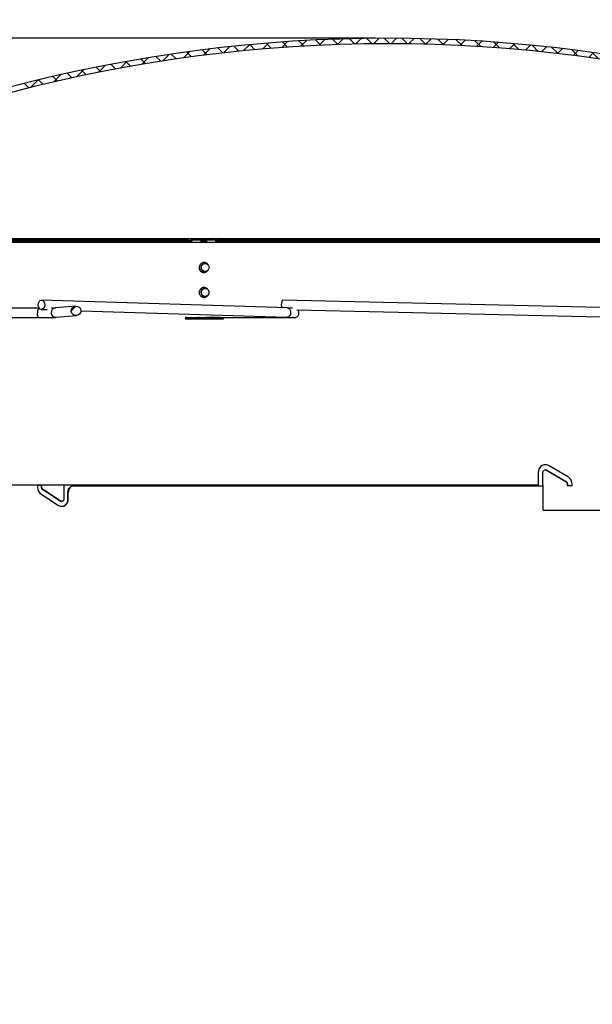
# Model space of a CAD drawing. Units: inches. Extents: x 0 to 154, y 0 to 99.
# Drawn here: x 76 to 82, y 57 to 67 of the extents above; entities that cross this region are included whole.
import ezdxf

# ---------------------------------------------------------------- set-up
doc = ezdxf.new("R2010")
doc.units = ezdxf.units.IN
doc.header["$MEASUREMENT"] = 0
doc.layers.add('SLD-0', color=7, linetype='Continuous')
doc.styles.add('SLDTEXTSTYLE0', font='TXT', dxfattribs={"width": 0.75})
doc.dimstyles.new('SLDDIMSTYLE0', dxfattribs={"dimtxt": 0.9375, "dimasz": 0.5, "dimexe": 0, "dimexo": 0.0625, "dimgap": 0.234375, "dimtad": 1, "dimdec": 0, "dimlfac": 2, "dimrnd": 1e-09, "dimzin": 12, "dimdsep": 46, "dimtxsty": 'SLDTEXTSTYLE0', "dimblk1": 'NONE', "dimblk2": 'NONE', "dimsah": 1, "dimcen": 0, "dimadec": 0, "dimazin": 3, "dimtfac": 1, "dimtmove": 0, "dimatfit": 3, "dimldrblk": 'NONE', "dimfxl": 0, "dimfrac": 2, "dimtolj": 1, "dimtzin": 12, "dimarcsym": 0})
doc.dimstyles.new('SLDDIMSTYLE1', dxfattribs={"dimtxt": 0.9375, "dimasz": 0.5, "dimexe": 0, "dimexo": 0.0625, "dimgap": 0.234375, "dimtad": 0, "dimtih": 1, "dimtoh": 1, "dimdec": 0, "dimlfac": 2, "dimrnd": 1e-09, "dimzin": 12, "dimdsep": 46, "dimtxsty": 'SLDTEXTSTYLE0', "dimblk1": 'NONE', "dimblk2": 'NONE', "dimsah": 1, "dimcen": 0.09, "dimadec": 0, "dimazin": 3, "dimtfac": 1, "dimtofl": 0, "dimtmove": 0, "dimatfit": 3, "dimldrblk": 'NONE', "dimfxl": 0, "dimfrac": 2, "dimtolj": 1, "dimtzin": 12, "dimarcsym": 0})
doc.dimstyles.new('SLDDIMSTYLE2', dxfattribs={"dimtxt": 0.9375, "dimasz": 0.5, "dimexe": 0, "dimexo": 0.0625, "dimgap": 0.234375, "dimtad": 0, "dimtih": 1, "dimtoh": 1, "dimdec": 0, "dimlfac": 2, "dimrnd": 1e-09, "dimzin": 12, "dimdsep": 46, "dimtxsty": 'SLDTEXTSTYLE0', "dimblk1": 'NONE', "dimblk2": 'NONE', "dimsah": 1, "dimcen": 0.09, "dimadec": 0, "dimazin": 3, "dimtfac": 1, "dimtdec": 3, "dimtofl": 0, "dimtmove": 0, "dimatfit": 3, "dimldrblk": 'NONE', "dimfxl": 0, "dimfrac": 2, "dimtolj": 1, "dimtzin": 12, "dimarcsym": 0})

# ---------------------------------------------------------------- blocks, each defined once
blk = doc.blocks.new('SW_HATCH_8')
at = {"color": 0, "linetype": 'Continuous', "lineweight": 18}
for p, q in [((6.347, 1.9275), (6.4062, 1.9868)), ((6.4045, 1.9316), (6.3529, 1.9831)), ((6.5709, 1.9419), (6.5188, 1.994)), ((6.5361, 1.9399), (6.5945, 1.9983)), ((6.7391, 1.9505), (6.6865, 2.0031)), ((6.7227, 1.9497), (6.7803, 2.0073)), ((6.9092, 1.9572), (6.856, 2.0103)), ((6.9069, 1.9571), (6.9637, 2.014)), ((7.0811, 1.962), (7.0274, 2.0157)), ((7.0887, 1.9622), (7.1448, 2.0183)), ((7.2551, 1.9648), (7.2008, 2.0192)), ((7.2683, 1.965), (7.3237, 2.0204)), ((7.4311, 1.9656), (7.3761, 2.0206)), ((7.4457, 1.9656), (7.5004, 2.0204)), ((7.6092, 1.9643), (7.5535, 2.0199)), ((7.621, 1.9641), (7.6751, 2.0183)), ((7.7895, 1.9608), (7.7331, 2.0171)), ((7.7943, 1.9606), (7.8478, 2.0142)), ((7.9721, 1.955), (7.915, 2.0121)), ((7.9656, 1.9552), (8.0186, 2.0082)), ((8.157, 1.9468), (8.0991, 2.0047)), ((8.1351, 1.9479), (8.1875, 2.0003)), ((8.3444, 1.9362), (8.2857, 1.9949)), ((8.3027, 1.9387), (8.3546, 1.9906)), ((8.4686, 1.9278), (8.5199, 1.9792)), ((8.5344, 1.923), (8.4749, 1.9825)), ((5.3588, 1.8233), (5.4232, 1.8876)), ((5.4409, 1.8345), (5.392, 1.8834)), ((5.5975, 1.8546), (5.5482, 1.9039)), ((5.5626, 1.8503), (5.6258, 1.9135)), ((5.7557, 1.8732), (5.706, 1.9229)), ((5.7631, 1.874), (5.8252, 1.9362)), ((5.9155, 1.8902), (5.8653, 1.9404)), ((5.9606, 1.8947), (6.0217, 1.9558)), ((6.0768, 1.9057), (6.0262, 1.9563)), ((6.1552, 1.9125), (6.2153, 1.9727)), ((6.2398, 1.9195), (6.1887, 1.9705)), ((8.6327, 1.9152), (8.6836, 1.9661)), ((8.7271, 1.9071), (8.6666, 1.9675)), ((8.7951, 1.9008), (8.8456, 1.9513)), ((8.9226, 1.8883), (8.8612, 1.9498)), ((8.9559, 1.8849), (9.0059, 1.9349)), ((9.121, 1.8667), (9.0586, 1.9291)), ((9.1152, 1.8673), (9.1647, 1.9169)), ((9.3226, 1.8419), (9.2591, 1.9054)), ((9.2729, 1.8482), (9.322, 1.8974)), ((4.7263, 1.7211), (4.7946, 1.7894)), ((4.8287, 1.7396), (4.7813, 1.787)), ((4.9797, 1.7654), (4.9319, 1.8132)), ((4.9409, 1.7589), (5.0077, 1.8258)), ((5.132, 1.7899), (5.0838, 1.838)), ((5.1517, 1.7929), (5.2172, 1.8584)), ((5.2857, 1.8129), (5.2372, 1.8614)), ((9.429, 1.8276), (9.4778, 1.8764)), ((9.5275, 1.8138), (9.4627, 1.8785)), ((4.2846, 1.633), (4.356, 1.7044)), ((4.3839, 1.654), (4.3375, 1.7005)), ((4.5309, 1.6838), (4.4841, 1.7306)), ((4.5076, 1.6792), (4.5774, 1.749)), ((4.6791, 1.7124), (4.632, 1.7594)), ((3.8243, 1.5262), (3.8993, 1.6012)), ((3.9506, 1.557), (3.905, 1.6026)), ((4.0938, 1.5906), (4.0479, 1.6365)), ((4.057, 1.5821), (4.1301, 1.6552)), ((4.2382, 1.6229), (4.1921, 1.6691)), ((3.8086, 1.5222), (3.7633, 1.5676))]:
    blk.add_line(p, q, dxfattribs=at)
blk = doc.blocks.new('SW_HATCH_23')
at = {"color": 0, "linetype": 'Continuous', "lineweight": 18}
blk.add_line((0, 0), (-0.0455, -0.0455), dxfattribs=at)
blk = doc.blocks.new('_D')
at = {"layer": 'SLD-0', "color": 7}
for p, q in [((127.9061, 90.6648), (129.3274, 87.5699)), ((129.4512, 87.3798), (129.2611, 87.3798)), ((129.2611, 87.3798), (129.2611, 85.8902)), ((132.0046, 87.3798), (132.1947, 87.3798)), ((132.1947, 87.3798), (132.1947, 85.8902)), ((129.2611, 85.8902), (129.4512, 85.8902)), ((132.1947, 85.8902), (132.0046, 85.8902)), ((133.8532, 77.715), (132.1283, 81.4709))]:
    blk.add_line(p, q, dxfattribs=at)
for points in [[(127.9061, 90.6648), (128.1531, 89.6778), (128.4939, 89.8343)], [(133.8532, 77.715), (133.6062, 78.702), (133.2654, 78.5455)]]:
    blk.add_solid(points, dxfattribs=at)
at = {"layer": 'SLD-0', "color": 7, "char_height": 0.9375, "attachment_point": 1, "style": 'SLDTEXTSTYLE0'}
for s, insert in [('724', (129.6888, 87.0987)), ('%%c', (127.1462, 85.6586)), ('28 1/2"', (129.03, 85.6586)), ('DAYLIGHT OPENING', (124.7279, 84.169)), ('(TUBE I.D.)', (127.7721, 82.6794))]:
    blk.add_mtext(s, dxfattribs=dict(at, insert=insert))
blk = doc.blocks.new('_None')
blk = doc.blocks.new('_D_5')
at = {"layer": 'SLD-0', "color": 7}
for p, q in [((75.8722, 84.0823), (75.6821, 84.0823)), ((75.6821, 84.0823), (75.6821, 82.5927)), ((78.4256, 84.0823), (78.6157, 84.0823)), ((78.6157, 84.0823), (78.6157, 82.5927)), ((75.6821, 82.5927), (75.8722, 82.5927)), ((78.6157, 82.5927), (78.4256, 82.5927)), ((70.6458, 62.996), (70.6458, 82.2177)), ((88.3958, 62.996), (88.3958, 82.2177)), ((70.6458, 81.9677), (74.5533, 81.9677)), ((88.3958, 81.9677), (84.3413, 81.9677))]:
    blk.add_line(p, q, dxfattribs=at)
for points in [[(70.6458, 81.9677), (71.6458, 81.7802), (71.6458, 82.1552)], [(88.3958, 81.9677), (87.3958, 82.1552), (87.3958, 81.7802)]]:
    blk.add_solid(points, dxfattribs=at)
at = {"layer": 'SLD-0', "color": 7, "char_height": 0.9375, "attachment_point": 1, "style": 'SLDTEXTSTYLE0'}
for s, insert in [('905', (76.1098, 83.8012)), ('35 5/8"', (74.7435, 82.3611)), ('±', (79.8997, 82.3611)), ('1/16"', (81.145, 82.3611)), ('CURB CAP I.D.', (75.1548, 80.8716))]:
    blk.add_mtext(s, dxfattribs=dict(at, insert=insert))
blk = doc.blocks.new('_D_6')
at = {"layer": 'SLD-0', "color": 7}
for p, q in [((60.0235, 71.1879), (59.8334, 71.1879)), ((59.8334, 71.1879), (59.8334, 69.6984)), ((62.5769, 71.1879), (62.767, 71.1879)), ((62.767, 71.1879), (62.767, 69.6984)), ((58.6706, 69.8181), (58.1706, 69.8181)), ((58.1706, 69.8181), (58.1706, 66.3536)), ((59.8334, 69.6984), (60.0235, 69.6984)), ((62.767, 69.6984), (62.5769, 69.6984)), ((79.3958, 66.3536), (57.9206, 66.3536)), ((58.1706, 66.3536), (58.1706, 63.4235)), ((70.4123, 63.4235), (57.9206, 63.4235))]:
    blk.add_line(p, q, dxfattribs=at)
for points in [[(58.1706, 66.3536), (57.9831, 65.3536), (58.3581, 65.3536)], [(58.1706, 63.4235), (58.3581, 64.4235), (57.9831, 64.4235)]]:
    blk.add_solid(points, dxfattribs=at)
at = {"layer": 'SLD-0', "color": 7, "char_height": 0.9375, "attachment_point": 1, "style": 'SLDTEXTSTYLE0'}
for s, insert in [('149', (60.2611, 70.9069)), ('5 7/8"', (59.2411, 69.4668))]:
    blk.add_mtext(s, dxfattribs=dict(at, insert=insert))
blk = doc.blocks.new('_D_7')
at = {"layer": 'SLD-0', "color": 7}
for p, q in [((76.1184, 77.8484), (75.9283, 77.8484)), ((75.9283, 77.8484), (75.9283, 76.3588)), ((78.6718, 77.8484), (78.8619, 77.8484)), ((78.8619, 77.8484), (78.8619, 76.3588)), ((75.9283, 76.3588), (76.1184, 76.3588)), ((78.8619, 76.3588), (78.6718, 76.3588)), ((70.8958, 62.996), (70.8958, 75.9838)), ((88.1458, 62.996), (88.1458, 75.9838)), ((70.8958, 75.7338), (74.7995, 75.7338)), ((88.1458, 75.7338), (84.242, 75.7338))]:
    blk.add_line(p, q, dxfattribs=at)
for points in [[(70.8958, 75.7338), (71.8958, 75.5463), (71.8958, 75.9213)], [(88.1458, 75.7338), (87.1458, 75.9213), (87.1458, 75.5463)]]:
    blk.add_solid(points, dxfattribs=at)
at = {"layer": 'SLD-0', "color": 7, "char_height": 0.9375, "attachment_point": 1, "style": 'SLDTEXTSTYLE0'}
for s, insert in [('873', (76.356, 77.5673)), ('34 3/8"', (74.9897, 76.1272)), ('±', (80.1459, 76.1272)), ('1/16"', (81.0397, 76.1272)), ('CURB O.D.', (76.3393, 74.6376))]:
    blk.add_mtext(s, dxfattribs=dict(at, insert=insert))
blk = doc.blocks.new('_D_8')
at = {"layer": 'SLD-0', "color": 7}
for p, q in [((78.2441, 71.9327), (78.054, 71.9327)), ((78.054, 71.9327), (78.054, 70.4431)), ((80.7975, 71.9327), (80.9876, 71.9327)), ((80.9876, 71.9327), (80.9876, 70.4431)), ((78.054, 70.4431), (78.2441, 70.4431)), ((80.9876, 70.4431), (80.7975, 70.4431)), ((71.6526, 63.5985), (71.6526, 70.0681)), ((87.3889, 63.5985), (87.3889, 70.0681)), ((71.6526, 69.8181), (75.8853, 69.8181)), ((87.3889, 69.8181), (83.1563, 69.8181))]:
    blk.add_line(p, q, dxfattribs=at)
for points in [[(71.6526, 69.8181), (72.6526, 69.6306), (72.6526, 70.0056)], [(87.3889, 69.8181), (86.3889, 70.0056), (86.3889, 69.6306)]]:
    blk.add_solid(points, dxfattribs=at)
at = {"layer": 'SLD-0', "color": 7, "char_height": 0.9375, "attachment_point": 1, "style": 'SLDTEXTSTYLE0'}
for s, insert in [('799', (78.4817, 71.6516)), ('%%c', (75.9391, 70.2115)), ('31 1/2"', (77.8229, 70.2115)), ('DOME O.D.', (76.0755, 68.722))]:
    blk.add_mtext(s, dxfattribs=dict(at, insert=insert))

msp = doc.modelspace()

# ---------------------------------------------------------------- linework, layer by layer
at = {"layer": 'SLD-0', "color": 8, "linetype": 'Continuous'}
for p, q in [((72.1559, 64.3429), (86.8856, 64.3429)), ((77.4802, 64.3181), (77.4796, 64.3235)), ((77.4808, 64.3119), (77.4802, 64.3181)), ((77.4808, 64.3119), (77.5148, 64.3119)), ((77.5546, 64.3156), (77.5547, 64.3146)), ((77.6476, 64.3119), (77.6989, 64.3119)), ((77.8104, 64.3119), (77.838, 64.3119)), ((77.8368, 64.3235), (77.8374, 64.3181)), ((77.8374, 64.3181), (77.838, 64.3119)), ((76.0063, 63.5779), (76.0055, 63.5959)), ((78.5157, 63.6447), (78.528, 63.6409)), ((78.528, 63.6409), (78.5385, 63.6305)), ((78.5385, 63.6305), (78.5453, 63.6152)), ((78.5474, 63.5972), (78.5444, 63.5793)), ((78.5453, 63.6152), (78.5474, 63.5972)), ((76.0088, 63.5624), (76.0063, 63.5779)), ((76.0126, 63.5519), (76.0088, 63.5624)), ((76.0172, 63.5478), (76.0126, 63.5519)), ((76.0175, 63.5478), (76.0172, 63.5478)), ((77.494, 63.5337), (77.494, 63.5477)), ((78.513, 63.551), (78.5127, 63.551)), ((78.5258, 63.5543), (78.513, 63.551)), ((78.5369, 63.5643), (78.5258, 63.5543)), ((78.5444, 63.5793), (78.5369, 63.5643)), ((78.5747, 63.5478), (78.5679, 63.5486)), ((78.5758, 63.5478), (78.5747, 63.5478)), ((81.1197, 62.0168), (81.1177, 62.0168)), ((81.0343, 61.9952), (81.0323, 61.9952)), ((76.0458, 61.8422), (76.0498, 61.8422)), ((76.0567, 61.8206), (76.0607, 61.8206)), ((81.3139, 61.9013), (81.3119, 61.9013)), ((81.326, 61.8797), (81.324, 61.8797)), ((76.3147, 61.796), (76.3107, 61.796)), ((76.3107, 61.7268), (76.3147, 61.7268)), ((76.2329, 61.7051), (76.2368, 61.7051))]:
    msp.add_line(p, q, dxfattribs=at)
at = {"layer": 'SLD-0', "color": 7, "linetype": 'Continuous'}
for p, q in [((72.5806, 64.333), (77.5219, 64.333)), ((72.6543, 64.3235), (77.4796, 64.3235)), ((72.6681, 64.3119), (77.4808, 64.3119)), ((77.642, 64.3271), (77.5465, 64.3271)), ((77.5493, 64.333), (77.7887, 64.333)), ((77.6971, 64.3271), (77.642, 64.3271)), ((77.6464, 64.3146), (77.6971, 64.3146)), ((77.7926, 64.3271), (77.6971, 64.3271)), ((77.6971, 64.3146), (77.6992, 64.3143)), ((77.8043, 64.3146), (77.7962, 64.3146)), ((77.8023, 64.333), (84.667, 64.333)), ((77.8368, 64.3235), (84.4786, 64.3235)), ((77.838, 64.3119), (84.4726, 64.3119)), ((77.6545, 64.0688), (77.6637, 64.0812)), ((77.6545, 64.0688), (77.6637, 64.0812)), ((77.6637, 64.0812), (77.6768, 64.0889)), ((77.6637, 64.0812), (77.6768, 64.0889)), ((77.6709, 64.0889), (77.6832, 64.091)), ((77.6768, 64.0889), (77.6918, 64.0909)), ((77.6768, 64.0889), (77.6918, 64.0909)), ((77.689, 64.091), (77.6832, 64.091)), ((77.689, 64.091), (77.6832, 64.091)), ((77.6918, 64.0909), (77.7063, 64.0867)), ((77.6918, 64.0909), (77.7063, 64.0867)), ((77.7063, 64.0867), (77.7182, 64.0772)), ((77.7063, 64.0867), (77.7182, 64.0772)), ((77.6505, 64.0538), (77.6545, 64.0688)), ((77.6505, 64.0538), (77.6545, 64.0688)), ((77.6524, 64.0383), (77.6505, 64.0538)), ((77.6524, 64.0383), (77.6505, 64.0538)), ((77.6599, 64.0247), (77.6524, 64.0383)), ((77.6599, 64.0247), (77.6524, 64.0383)), ((77.6718, 64.0152), (77.6599, 64.0247)), ((77.6718, 64.0152), (77.6599, 64.0247)), ((77.6863, 64.0111), (77.6718, 64.0152)), ((77.6863, 64.0111), (77.6718, 64.0152)), ((77.6832, 64.011), (77.689, 64.011)), ((77.6832, 64.011), (77.689, 64.011)), ((77.7013, 64.013), (77.6863, 64.0111)), ((77.7013, 64.013), (77.6863, 64.0111)), ((77.7144, 64.0208), (77.7013, 64.013)), ((77.7144, 64.0208), (77.7013, 64.013)), ((77.7236, 64.0331), (77.7144, 64.0208)), ((77.7236, 64.0331), (77.7144, 64.0208)), ((77.7182, 64.0772), (77.7257, 64.0636)), ((77.7182, 64.0772), (77.7257, 64.0636)), ((77.7276, 64.0481), (77.7236, 64.0331)), ((77.7276, 64.0481), (77.7236, 64.0331)), ((77.7257, 64.0636), (77.7276, 64.0481)), ((77.7257, 64.0636), (77.7276, 64.0481)), ((77.6508, 63.8061), (77.6556, 63.8209)), ((77.6518, 63.7905), (77.6508, 63.8061)), ((77.6584, 63.7766), (77.6518, 63.7905)), ((77.6556, 63.8209), (77.6655, 63.8327)), ((77.6655, 63.8327), (77.679, 63.8396)), ((77.679, 63.8396), (77.694, 63.8406)), ((77.689, 63.841), (77.6832, 63.841)), ((77.694, 63.8406), (77.7083, 63.8356)), ((77.7083, 63.8356), (77.7196, 63.8254)), ((77.7196, 63.8254), (77.7263, 63.8114)), ((77.7273, 63.7958), (77.7225, 63.781)), ((77.7263, 63.8114), (77.7273, 63.7958)), ((76.0119, 63.6778), (76.0149, 63.6957)), ((76.0149, 63.6957), (76.0224, 63.7108)), ((76.0224, 63.7108), (76.0335, 63.7207)), ((76.0335, 63.7207), (76.0463, 63.7241)), ((76.0463, 63.7241), (76.0589, 63.7202)), ((78.5157, 63.6447), (76.0466, 63.724)), ((76.0589, 63.7202), (76.0694, 63.7099)), ((76.0694, 63.7099), (76.0762, 63.6946)), ((76.0762, 63.6946), (76.0783, 63.6766)), ((77.6698, 63.7663), (77.6584, 63.7766)), ((77.6841, 63.7613), (77.6698, 63.7663)), ((77.6832, 63.761), (77.689, 63.761)), ((77.6991, 63.7623), (77.6841, 63.7613)), ((77.7126, 63.7693), (77.6991, 63.7623)), ((77.7225, 63.781), (77.7126, 63.7693)), ((78.4549, 63.6946), (78.4537, 63.6766)), ((78.4578, 63.7099), (78.4549, 63.6946)), ((78.4619, 63.7202), (78.4578, 63.7099)), ((78.4666, 63.7241), (78.4619, 63.7202)), ((78.4668, 63.7241), (78.4666, 63.7241)), ((81.8485, 63.6447), (78.4668, 63.7241)), ((76.0175, 63.6416), (72.6602, 63.6416)), ((76.014, 63.6598), (76.0119, 63.6778)), ((76.0208, 63.6445), (76.014, 63.6598)), ((76.0239, 63.6416), (76.0175, 63.6416)), ((76.0313, 63.6341), (76.0208, 63.6445)), ((76.0439, 63.6303), (76.0313, 63.6341)), ((76.0436, 63.6303), (76.1013, 63.6285)), ((76.0567, 63.6337), (76.0439, 63.6303)), ((76.0677, 63.6436), (76.0567, 63.6337)), ((76.0753, 63.6587), (76.0677, 63.6436)), ((76.0783, 63.6766), (76.0753, 63.6587)), ((76.3894, 63.6624), (76.1835, 63.6445)), ((76.442, 63.6175), (78.5127, 63.551)), ((78.4537, 63.6766), (78.4543, 63.6587)), ((78.4543, 63.6587), (78.4559, 63.6466)), ((78.6096, 63.6269), (81.8463, 63.551)), ((72.6652, 63.5478), (76.0175, 63.5478)), ((76.1916, 63.5511), (76.3975, 63.5691)), ((77.4892, 63.5539), (77.4896, 63.5528)), ((77.4896, 63.5528), (77.491, 63.55)), ((77.491, 63.55), (77.4925, 63.5483)), ((77.4925, 63.5483), (77.494, 63.5477)), ((77.5064, 63.5477), (77.494, 63.5477)), ((77.5064, 63.5337), (77.494, 63.5337)), ((77.5064, 63.5337), (77.5064, 63.5477)), ((77.5064, 63.5477), (77.6976, 63.5477)), ((77.6976, 63.5337), (77.5064, 63.5337)), ((77.6696, 63.5478), (78.5759, 63.5478)), ((77.6976, 63.5477), (77.6976, 63.5337)), ((77.84, 63.5477), (77.6976, 63.5477)), ((77.84, 63.5337), (77.6976, 63.5337)), ((77.84, 63.5337), (77.84, 63.5477)), ((77.84, 63.5477), (77.8684, 63.5477)), ((77.8684, 63.5337), (77.84, 63.5337)), ((77.856, 63.5477), (77.8553, 63.5478)), ((77.8684, 63.5477), (77.8684, 63.5337)), ((81.1075, 62.0202), (81.1055, 62.0202)), ((81.1177, 62.0168), (81.3119, 61.9013)), ((81.1197, 62.0168), (81.3139, 61.9013)), ((81.3361, 61.9446), (81.142, 62.0601)), ((81.0323, 61.9952), (81.0323, 61.8635)), ((81.0343, 61.9952), (81.0343, 61.8635)), ((81.0811, 61.8635), (81.0811, 61.9952)), ((76.0498, 61.861), (76.0062, 61.861)), ((76.0062, 61.861), (76.0062, 61.8422)), ((76.0458, 61.8422), (76.0458, 61.861)), ((76.0498, 61.8422), (76.0498, 61.861)), ((76.2329, 61.7051), (76.0567, 61.8206)), ((76.2368, 61.7051), (76.0607, 61.8206)), ((76.27, 61.8635), (76.27, 61.8585)), ((76.27, 61.8585), (76.2702, 61.8585)), ((76.2702, 61.8585), (76.2702, 61.7268)), ((76.3667, 61.8585), (76.3707, 61.8585)), ((81.0343, 61.8635), (81.0323, 61.8635)), ((81.0812, 61.8635), (81.0811, 61.8635)), ((81.0812, 61.6135), (81.0812, 61.8635)), ((81.324, 61.8797), (81.324, 61.861)), ((81.324, 61.861), (81.3724, 61.861)), ((81.326, 61.8797), (81.326, 61.861)), ((81.3724, 61.861), (81.3724, 61.8797)), ((76.0389, 61.7773), (76.2147, 61.6618)), ((76.3107, 61.7268), (76.3107, 61.796)), ((76.3147, 61.7268), (76.3147, 61.796)), ((76.244, 61.7018), (76.2479, 61.7018))]:
    msp.add_line(p, q, dxfattribs=at)
at = {"layer": 'SLD-0'}
for radius in [14.9001, 14.8451]:
    msp.add_arc((79.5208, 51.4535), radius, 60.25682, 119.74318, dxfattribs=at)
at = {"layer": 'SLD-0', "color": 7, "linetype": 'Continuous'}
for centre, radius, start, end in [((79.5208, 51.4535), 14.9001, 60.25682, 119.74318), ((79.5208, 51.4535), 14.8451, 60.25682, 119.74318), ((77.5353, 64.3031), 0.0177, 348.63004, 40.39163), ((77.4657, 64.3002), 0.0902, 359.64119, 9.81914), ((77.7072, 64.3002), 0.0902, 359.64139, 9.81999), ((77.6844, 64.0511), 0.0401, 109.57986, 268.26841), ((77.6842, 63.801), 0.04, 91.4113, 268.5887), ((77.4958, 63.5407), 0.00724, 204.7626, 255.54097), ((77.645, 63.5609), 0.0213, 193.43458, 212.60112)]:
    msp.add_arc(centre, radius, start, end, dxfattribs=at)
at = {"layer": 'SLD-0', "color": 8, "linetype": 'Continuous'}
for centre, radius, start, end in [((77.6722, 64.3268), 0.0326, 303.45243, 352.6777), ((76.0579, 63.6065), 0.0535, 139.05675, 191.40767), ((76.1881, 63.5989), 0.0458, 95.81196, 180.60601), ((76.1884, 63.5972), 0.0462, 178.46023, 273.91158)]:
    msp.add_arc(centre, radius, start, end, dxfattribs=at)
at = {"layer": 'SLD-0'}
msp.add_ellipse((76.3934, 63.6157), major_axis=(0.0484, 0.0042), ratio=0.965143, dxfattribs=at)
at = {"layer": 'SLD-0', "color": 7, "linetype": 'Continuous'}
msp.add_ellipse((76.3934, 63.6157), major_axis=(0.0484, 0.0042), ratio=0.965143, dxfattribs=at)
for points, knots in [([(86.6277, 64.301), (86.6262, 64.301), (86.6233, 64.301), (86.5999, 64.301), (86.5597, 64.301), (86.4972, 64.301), (86.4081, 64.301), (86.2969, 64.301), (86.164, 64.301), (86.0098, 64.301), (85.8347, 64.301), (85.6394, 64.301), (85.4245, 64.301), (85.1906, 64.301), (84.9385, 64.301), (84.669, 64.301), (84.3831, 64.301), (84.0815, 64.301), (83.7653, 64.301), (83.4356, 64.301), (83.0932, 64.301), (82.7394, 64.301), (82.3753, 64.301), (82.0021, 64.301), (81.6209, 64.301), (81.233, 64.301), (80.8396, 64.301), (80.4419, 64.301), (80.0414, 64.301), (79.6392, 64.301), (79.2366, 64.301), (78.835, 64.301), (78.4356, 64.301), (78.0396, 64.301), (77.6485, 64.301), (77.2634, 64.301), (76.8855, 64.301), (76.5161, 64.301), (76.1564, 64.301), (75.8075, 64.301), (75.4705, 64.301), (75.1466, 64.301), (74.8367, 64.301), (74.5418, 64.301), (74.2629, 64.301), (74.0009, 64.301), (73.7567, 64.301), (73.5309, 64.301), (73.3244, 64.301), (73.1378, 64.301), (72.9716, 64.301), (72.8269, 64.301), (72.702, 64.301), (72.6374, 64.301), (72.605, 64.301)], [-0.000001, -0.000001, -0.000001, -0.000001, 0.015751, 0.031501, 0.047252, 0.066706, 0.08616, 0.105613, 0.125066, 0.144518, 0.16397, 0.183422, 0.202873, 0.222324, 0.241774, 0.261224, 0.280674, 0.300123, 0.319571, 0.33902, 0.358467, 0.377915, 0.397361, 0.416808, 0.436254, 0.455699, 0.475145, 0.494589, 0.514034, 0.533477, 0.552921, 0.572364, 0.591806, 0.611248, 0.63069, 0.650131, 0.669572, 0.689013, 0.708453, 0.727892, 0.747331, 0.76677, 0.786208, 0.805646, 0.825083, 0.84452, 0.863957, 0.883393, 0.902828, 0.922264, 0.941698, 0.961133, 0.980567, 1, 1, 1, 1]), ([(77.4796, 64.3235), (77.486, 64.3237), (77.4989, 64.3242), (77.5151, 64.3267), (77.5235, 64.327), (77.5262, 64.3271)], [0, 0, 0, 0, 0.40294, 0.806504, 1, 1, 1, 1]), ([(77.5214, 64.3146), (77.5153, 64.3142), (77.5041, 64.3134), (77.4899, 64.312), (77.4827, 64.3119), (77.4808, 64.3119)], [0, 0, 0, 0, 0.460884, 0.857942, 1, 1, 1, 1]), ([(77.5547, 64.3146), (77.5521, 64.3146), (77.5468, 64.3146), (77.5335, 64.3146), (77.5242, 64.3146), (77.5214, 64.3146)], [0, 0, 0, 0, 0.411341, 0.823224, 1, 1, 1, 1]), ([(77.5262, 64.3271), (77.5319, 64.3271), (77.5398, 64.3271), (77.5451, 64.3271), (77.5465, 64.3271)], [0, 0, 0, 0, 0.72353, 1, 1, 1, 1]), ([(77.5465, 64.3271), (77.5479, 64.3268), (77.5506, 64.3263), (77.5531, 64.3222), (77.5541, 64.3178), (77.5546, 64.3156)], [0, 0, 0, 0, 0.333968, 0.667692, 1, 1, 1, 1]), ([(77.642, 64.3271), (77.6417, 64.3269), (77.6409, 64.3266), (77.6416, 64.3245), (77.6422, 64.3229), (77.6423, 64.3226)], [0, 0, 0, 0, 0.4546504, 0.9099161, 1, 1, 1, 1]), ([(77.6423, 64.3226), (77.6432, 64.321), (77.6448, 64.3177), (77.6485, 64.3111), (77.6535, 64.3045), (77.6577, 64.3013), (77.6599, 64.2996)], [0, 0, 0, 0, 0.249247, 0.499163, 0.736127, 1, 1, 1, 1]), ([(77.6992, 64.3143), (77.6993, 64.3142), (77.6996, 64.3137), (77.6997, 64.312), (77.6988, 64.3089), (77.6965, 64.305), (77.6933, 64.3017), (77.6908, 64.3), (77.6902, 64.2996)], [0, 0, 0, 0, 0.0658753, 0.2519644, 0.437808, 0.6297247, 0.9019168, 1, 1, 1, 1]), ([(77.6934, 64.2996), (77.6957, 64.3014), (77.7004, 64.3051), (77.7043, 64.3123), (77.7053, 64.3186), (77.7048, 64.3214), (77.7045, 64.3226)], [0, 0, 0, 0, 0.280116, 0.561863, 0.809358, 1, 1, 1, 1]), ([(77.7045, 64.3226), (77.7037, 64.324), (77.7022, 64.3266), (77.6987, 64.327), (77.6971, 64.3271)], [0, 0, 0, 0, 0.529522, 1, 1, 1, 1]), ([(77.7045, 64.3226), (77.7045, 64.3226), (77.7044, 64.3226), (77.7039, 64.3223), (77.7024, 64.3195), (77.7006, 64.3165), (77.6992, 64.3143)], [0, 0, 0, 0, 0.001814, 0.109498, 0.343261, 1, 1, 1, 1]), ([(77.7961, 64.3156), (77.7956, 64.3179), (77.7946, 64.3225), (77.7929, 64.3264), (77.7927, 64.3269), (77.7926, 64.3271)], [0, 0, 0, 0, 0.34801, 0.696281, 1, 1, 1, 1]), ([(77.7926, 64.3271), (77.7932, 64.3271), (77.7941, 64.3271), (77.7983, 64.3271), (77.7994, 64.3271)], [0, 0, 0, 0, 0.723672, 1, 1, 1, 1]), ([(77.7994, 64.3271), (77.8025, 64.3268), (77.8088, 64.3261), (77.8224, 64.3238), (77.8323, 64.3236), (77.8368, 64.3235)], [0, 0, 0, 0, 0.355679, 0.709636, 1, 1, 1, 1]), ([(77.838, 64.3119), (77.832, 64.3121), (77.8197, 64.3126), (77.8091, 64.3145), (77.8048, 64.3146), (77.8043, 64.3146)], [0, 0, 0, 0, 0.457642, 0.929911, 1, 1, 1, 1]), ([(77.6621, 64.0983), (77.6583, 64.0966), (77.6491, 64.0926), (77.6376, 64.0812), (77.6298, 64.0653), (77.6279, 64.0475), (77.6322, 64.0299), (77.6424, 64.0149), (77.6571, 64.0045), (77.6744, 64), (77.6921, 64.0019), (77.7076, 64.01), (77.7182, 64.0202), (77.7211, 64.0281), (77.722, 64.0305)], [0, 0, 0, 0, 0.064689, 0.153214, 0.242162, 0.331821, 0.422244, 0.513098, 0.603851, 0.694008, 0.783372, 0.872143, 0.960774, 1, 1, 1, 1]), ([(77.6621, 64.0983), (77.6583, 64.0966), (77.6491, 64.0926), (77.6376, 64.0812), (77.6298, 64.0653), (77.6279, 64.0475), (77.6322, 64.0299), (77.6424, 64.0149), (77.6571, 64.0045), (77.6744, 64), (77.6921, 64.0019), (77.7076, 64.01), (77.7182, 64.0202), (77.7211, 64.0281), (77.722, 64.0305)], [0, 0, 0, 0, 0.064689, 0.153214, 0.242162, 0.331821, 0.422244, 0.513098, 0.603851, 0.694008, 0.783372, 0.872143, 0.960774, 1, 1, 1, 1]), ([(77.7237, 64.0669), (77.7231, 64.0693), (77.721, 64.0775), (77.7113, 64.0889), (77.6964, 64.0985), (77.6789, 64.1022), (77.6676, 64.0996), (77.6621, 64.0983)], [0, 0, 0, 0, 0.096211, 0.325672, 0.554663, 0.782011, 1, 1, 1, 1]), ([(77.7237, 64.0669), (77.7231, 64.0693), (77.721, 64.0775), (77.7113, 64.0889), (77.6964, 64.0985), (77.6789, 64.1022), (77.6676, 64.0996), (77.6621, 64.0983)], [0, 0, 0, 0, 0.096211, 0.325672, 0.554663, 0.782011, 1, 1, 1, 1]), ([(77.7172, 63.8311), (77.7144, 63.8343), (77.7078, 63.8419), (77.6934, 63.8495), (77.6758, 63.852), (77.6585, 63.848), (77.6437, 63.8383), (77.6332, 63.824), (77.6281, 63.8069), (77.6292, 63.7889), (77.6364, 63.7723), (77.6489, 63.7593), (77.6652, 63.7516), (77.6829, 63.7501), (77.7, 63.755), (77.7139, 63.7656), (77.7225, 63.7771), (77.724, 63.7849), (77.7244, 63.787)], [0, 0, 0, 0, 0.047486, 0.114247, 0.180786, 0.246765, 0.312391, 0.378052, 0.444119, 0.510763, 0.577893, 0.645156, 0.712155, 0.778607, 0.844516, 0.910117, 0.975822, 1, 1, 1, 1]), ([(77.7252, 63.8136), (77.7252, 63.8142), (77.7245, 63.8206), (77.7207, 63.8261), (77.7172, 63.8311)], [0, 0, 0, 0, 0.091896, 1, 1, 1, 1]), ([(76.1835, 63.6445), (76.182, 63.6444), (76.178, 63.6441), (76.1662, 63.6435), (76.1554, 63.6431), (76.1476, 63.6429), (76.1474, 63.6429)], [0, 0, 0, 0, 0.225404, 0.591308, 0.993575, 1, 1, 1, 1]), ([(78.5657, 63.6429), (78.5633, 63.643), (78.5558, 63.6433), (78.5391, 63.6439), (78.523, 63.6445), (78.5157, 63.6447)], [0, 0, 0, 0, 0.207489, 0.643799, 1, 1, 1, 1]), ([(78.5759, 63.5478), (78.5776, 63.5478), (78.5813, 63.5478), (78.5845, 63.5479), (78.5881, 63.5481), (78.5935, 63.5489), (78.6005, 63.5507), (78.6109, 63.5556), (78.6216, 63.5652), (78.6293, 63.5793), (78.632, 63.5953), (78.6291, 63.6106), (78.6237, 63.6213), (78.6193, 63.6256), (78.6181, 63.6267)], [0, 0, 0, 0, 0.128266, 0.2666, 0.338345, 0.368266, 0.412623, 0.480274, 0.585787, 0.678019, 0.77965, 0.884606, 0.968419, 1, 1, 1, 1]), ([(76.0175, 63.5478), (76.024, 63.5478), (76.043, 63.5478), (76.0729, 63.548), (76.1055, 63.5483), (76.1344, 63.5488), (76.1588, 63.5494), (76.1782, 63.5502), (76.1872, 63.5508), (76.1916, 63.5511)], [0, 0, 0, 0, 0.0803924, 0.2337192, 0.387316, 0.5412415, 0.6958051, 0.8517664, 1, 1, 1, 1]), ([(78.5127, 63.551), (78.5173, 63.5508), (78.5307, 63.5504), (78.5493, 63.5498), (78.5663, 63.5491), (78.5749, 63.5487), (78.5787, 63.5484), (78.5783, 63.5485), (78.5782, 63.5485)], [0, 0, 0, 0, 0.125618, 0.364338, 0.602374, 0.837622, 0.959762, 1, 1, 1, 1]), ([(81.142, 62.0601), (81.1345, 62.0636), (81.1195, 62.0706), (81.0942, 62.0706), (81.0705, 62.0627), (81.0507, 62.047), (81.037, 62.0255), (81.0326, 62.0071), (81.0323, 61.9969), (81.0323, 61.9952)], [0, 0, 0, 0, 0.161048, 0.322095, 0.483148, 0.644218, 0.805292, 0.966348, 1, 1, 1, 1]), ([(81.1075, 62.0691), (81.1038, 62.0693), (81.0919, 62.0701), (81.0725, 62.0623), (81.0526, 62.0471), (81.039, 62.0254), (81.0345, 62.0071), (81.0343, 61.9969), (81.0343, 61.9952)], [0, 0, 0, 0, 0.096129, 0.310868, 0.525626, 0.740391, 0.955131, 1, 1, 1, 1]), ([(81.0811, 61.9952), (81.0814, 61.998), (81.0819, 62.0036), (81.0861, 62.0111), (81.0923, 62.0168), (81.1001, 62.02), (81.1084, 62.0205), (81.1143, 62.0187), (81.1172, 62.0171), (81.1177, 62.0168)], [0, 0, 0, 0, 0.161046, 0.322089, 0.483137, 0.644199, 0.805266, 0.96633, 1, 1, 1, 1]), ([(81.1075, 62.0198), (81.1084, 62.0199), (81.1121, 62.0203), (81.1163, 62.0187), (81.1192, 62.0171), (81.1197, 62.0168)], [0, 0, 0, 0, 0.2210954, 0.8653339, 1, 1, 1, 1]), ([(81.3724, 61.8797), (81.3716, 61.8881), (81.3699, 61.9049), (81.3573, 61.9286), (81.3434, 61.9391), (81.3361, 61.9446)], [0, 0, 0, 0, 0.322155, 0.644309, 1, 1, 1, 1]), ([(81.0323, 61.8635), (80.9171, 61.8635), (80.6868, 61.8635), (80.3374, 61.8635), (79.9836, 61.8635), (79.6259, 61.8635), (79.2652, 61.8635), (78.8941, 61.8635), (78.5139, 61.8635), (78.1258, 61.8635), (77.7383, 61.8635), (77.3527, 61.8635), (76.9705, 61.8635), (76.607, 61.8635), (76.2626, 61.8635), (75.9372, 61.8635), (75.6189, 61.8635), (75.3092, 61.8635), (75.0079, 61.8635), (74.8181, 61.8635), (74.7233, 61.8635)], [0, 0, 0, 0, 0.051891, 0.103814, 0.155704, 0.208791, 0.261913, 0.315, 0.372946, 0.430937, 0.488883, 0.548513, 0.608191, 0.667821, 0.722469, 0.777155, 0.831803, 0.887855, 0.943948, 1, 1, 1, 1]), ([(76.0062, 61.8422), (76.0069, 61.8338), (76.0084, 61.817), (76.0198, 61.7934), (76.0323, 61.7828), (76.0389, 61.7773)], [0, 0, 0, 0, 0.322151, 0.644298, 1, 1, 1, 1]), ([(76.0567, 61.8206), (76.0547, 61.8222), (76.0507, 61.8255), (76.0467, 61.8332), (76.0461, 61.8391), (76.0458, 61.8422)], [0, 0, 0, 0, 0.322305, 0.644612, 1, 1, 1, 1]), ([(76.0607, 61.8206), (76.0587, 61.8222), (76.0547, 61.8255), (76.0507, 61.8332), (76.0501, 61.8391), (76.0498, 61.8422)], [0, 0, 0, 0, 0.3223178, 0.6446159, 1, 1, 1, 1]), ([(76.3107, 61.796), (76.3114, 61.803), (76.3126, 61.817), (76.3222, 61.8358), (76.3364, 61.8499), (76.3521, 61.8574), (76.3625, 61.8582), (76.3667, 61.8585)], [0, 0, 0, 0, 0.21463, 0.429257, 0.643898, 0.858577, 1, 1, 1, 1]), ([(76.3707, 61.8585), (76.3644, 61.8578), (76.3518, 61.8564), (76.335, 61.8456), (76.3224, 61.8297), (76.3157, 61.8122), (76.315, 61.8006), (76.3147, 61.796)], [0, 0, 0, 0, 0.214769, 0.42954, 0.644263, 0.858929, 1, 1, 1, 1]), ([(76.3707, 61.8585), (76.4725, 61.8585), (76.6762, 61.8585), (76.9901, 61.8585), (77.3114, 61.8585), (77.6403, 61.8585), (77.9758, 61.8585), (78.3309, 61.8585), (78.7056, 61.8585), (79.0988, 61.8585), (79.4973, 61.8585), (79.8996, 61.8585), (80.3046, 61.8585), (80.6937, 61.8585), (80.9527, 61.8585), (81.0763, 61.8585), (81.0812, 61.8585)], [0, 0, 0, 0, 0.069964, 0.139967, 0.209931, 0.281369, 0.352849, 0.424288, 0.50586, 0.587495, 0.669068, 0.753009, 0.837019, 0.92096, 0.996863, 1, 1, 1, 1]), ([(81.3119, 61.9013), (81.3142, 61.8997), (81.3186, 61.8964), (81.3231, 61.8887), (81.3237, 61.8828), (81.324, 61.8797)], [0, 0, 0, 0, 0.322303, 0.644614, 1, 1, 1, 1]), ([(81.3139, 61.9013), (81.3161, 61.8997), (81.3205, 61.8964), (81.325, 61.8887), (81.3257, 61.8828), (81.326, 61.8797)], [0, 0, 0, 0, 0.322304, 0.644614, 1, 1, 1, 1]), ([(76.2147, 61.6618), (76.2215, 61.6583), (76.2352, 61.6513), (76.2582, 61.6513), (76.2798, 61.6592), (76.2979, 61.6749), (76.3104, 61.6964), (76.3145, 61.7149), (76.3147, 61.725), (76.3147, 61.7268)], [0, 0, 0, 0, 0.161047, 0.322094, 0.483148, 0.644216, 0.805288, 0.966344, 1, 1, 1, 1]), ([(76.2702, 61.7268), (76.2699, 61.7239), (76.2694, 61.7183), (76.2656, 61.7108), (76.2599, 61.7052), (76.2529, 61.7019), (76.2453, 61.7015), (76.2399, 61.7032), (76.2373, 61.7048), (76.2368, 61.7051)], [0, 0, 0, 0, 0.1610464, 0.3220892, 0.4831376, 0.6441988, 0.8052687, 0.9663332, 1, 1, 1, 1]), ([(76.244, 61.6528), (76.2473, 61.6526), (76.2582, 61.6518), (76.2759, 61.6596), (76.294, 61.6749), (76.3064, 61.6965), (76.3105, 61.7149), (76.3107, 61.725), (76.3107, 61.7268)], [0, 0, 0, 0, 0.096129, 0.310865, 0.525622, 0.740384, 0.955125, 1, 1, 1, 1]), ([(76.2439, 61.7021), (76.2431, 61.702), (76.2398, 61.7016), (76.2359, 61.7032), (76.2333, 61.7048), (76.2329, 61.7051)], [0, 0, 0, 0, 0.221114, 0.865321, 1, 1, 1, 1]), ([(81.0812, 61.6135), (81.1315, 61.6135), (81.3125, 61.6135), (81.6208, 61.6135), (82.0021, 61.6135), (82.3753, 61.6135), (82.7394, 61.6135), (83.0932, 61.6135), (83.4356, 61.6135), (83.7653, 61.6135), (84.0815, 61.6135), (84.3831, 61.6135), (84.669, 61.6135), (84.9385, 61.6135), (85.1906, 61.6135), (85.4245, 61.6135), (85.6459, 61.6135), (85.852, 61.6135), (86.04, 61.6135), (86.2026, 61.6135), (86.3416, 61.6135), (86.4122, 61.6135), (86.4475, 61.6135)], [0, 0, 0, 0, 0.019408, 0.069809, 0.120211, 0.170613, 0.221017, 0.271422, 0.321828, 0.372236, 0.422644, 0.473053, 0.523464, 0.573876, 0.624288, 0.674702, 0.725117, 0.780091, 0.835066, 0.890043, 0.945021, 1, 1, 1, 1])]:
    msp.add_open_spline(points, degree=3, knots=knots, dxfattribs=at)

# ---------------------------------------------------------------- block references
at = {"color": 7, "linetype": 'Continuous', "lineweight": 18}
for name, p in [('SW_HATCH_8', (72.1111, 64.333)), ('SW_HATCH_23', (76.3905, 63.6625))]:
    msp.add_blockref(name, p, dxfattribs=at)

# ---------------------------------------------------------------- dimensions: what is measured, and where the dimension line sits
at = {"layer": 'SLD-0', "color": 7}
dim = msp.add_diameter_dim_2p(p1=(5.9923, 3.8546), p2=(0, 0), text='%%c28 1/2"\\PDAYLIGHT OPENING\\P(TUBE I.D.)', dimstyle='SLDDIMSTYLE0', dxfattribs=at)
dim.commit()
dim.dimension.update_dxf_attribs({"geometry": '_D', "text_midpoint": (130.7279, 84.5204), "dimtype": 163})
for base, p1, p2, text, dimstyle, picture, middle in [((70.6458, 81.9677), (88.3958, 62.871), (70.6458, 62.871), ' 1/16 ± 1/16"\\PCURB CAP I.D.', 'SLDDIMSTYLE1', '_D_5', (79.4473, 81.9677)), ((70.8958, 75.7338), (88.1458, 62.871), (70.8958, 62.871), '1/16 ±1/16"\\PCURB O.D.', 'SLDDIMSTYLE2', '_D_7', (79.5208, 75.7338)), ((71.6526, 69.8181), (87.3889, 63.4735), (71.6526, 63.4735), '%%c31 1/2"\\PDOME O.D.', 'SLDDIMSTYLE1', '_D_8', (79.5208, 69.8181))]:
    dim = msp.add_linear_dim(base=base, p1=p1, p2=p2, text=text, dimstyle=dimstyle, dxfattribs=at)
    dim.commit()
    dim.dimension.update_dxf_attribs({"geometry": picture, "text_midpoint": middle, "dimtype": 160})
dim = msp.add_linear_dim(base=(58.0768, 66.3536), p1=(70.5373, 63.4235), p2=(79.5208, 66.3536), angle=90, text='5 7/8"', dimstyle='SLDDIMSTYLE1', dxfattribs=at)
dim.commit()
dim.dimension.update_dxf_attribs({"geometry": '_D_6', "text_midpoint": (58.0768, 69.8181), "dimtype": 160})

doc.saveas('drawing.dxf')
